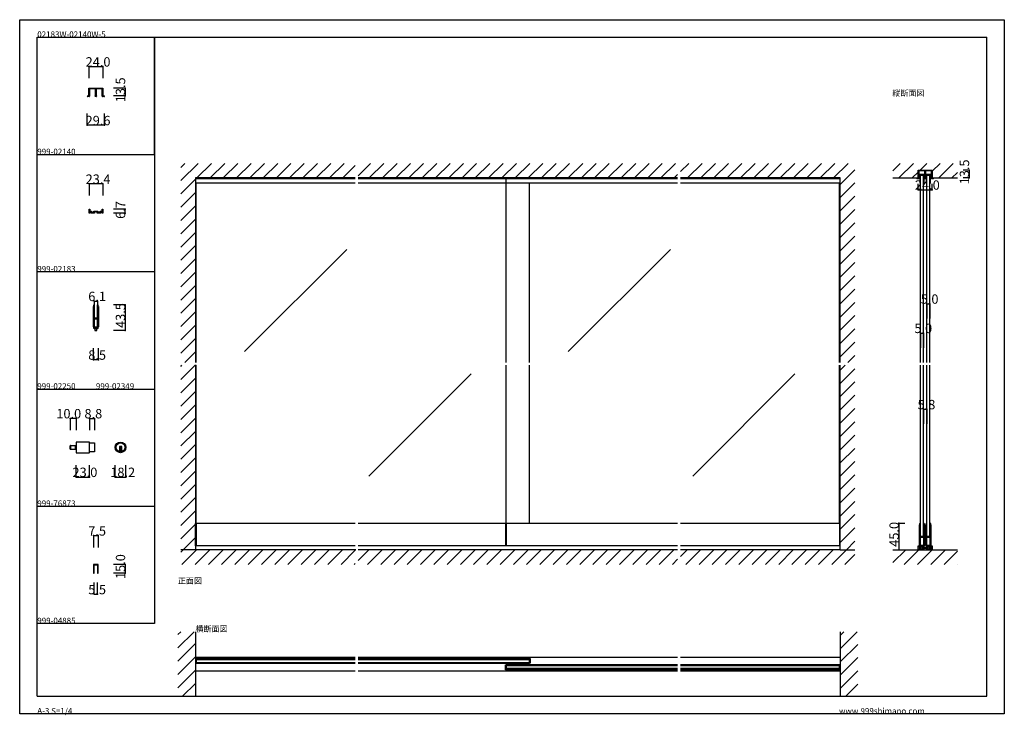
# Model space of a CAD drawing. Extents: x 0 to 1680, y 0 to 1186.
import ezdxf

# ---------------------------------------------------------------- set-up
doc = ezdxf.new("R2010")
doc.units = 0
doc.header["$LTSCALE"] = 4
doc.header["$MEASUREMENT"] = 0
doc.linetypes.add('__21', pattern=[0])
for name, color, linetype in [('_0-0_', 7, 'CONTINUOUS'), ('_0-1_', 7, 'CONTINUOUS'), ('_0-2_', 7, 'CONTINUOUS'), ('_0-3_', 7, 'CONTINUOUS'), ('_0-4_', 7, 'CONTINUOUS')]:
    doc.layers.add(name, color=color, linetype=linetype)

msp = doc.modelspace()

# ---------------------------------------------------------------- linework, layer by layer
at = {"layer": '_0-0_', "color": 7, "linetype": 'Continuous'}
for p, q in [((0, 1186), (1680, 1186)), ((0, 2), (0, 1186)), ((1680, 1186), (1680, 2)), ((30, 1156), (230, 1156)), ((30, 956), (30, 1156)), ((30, 1156), (1650, 1156)), ((30, 32), (30, 1156)), ((230, 1156), (230, 956)), ((230, 1156), (430, 1156)), ((230, 956), (230, 1156)), ((430, 1156), (630, 1156)), ((1650, 32), (1650, 1156)), ((30, 956), (230, 956)), ((30, 756), (30, 956)), ((230, 956), (230, 756)), ((230, 756), (30, 756)), ((230, 756), (230, 556)), ((30, 556), (230, 556)), ((30, 356), (30, 556)), ((230, 556), (230, 356)), ((30, 356), (230, 356)), ((30, 156), (30, 356)), ((30, 156), (30, 356)), ((30, 356), (230, 356)), ((30, 156), (30, 356)), ((230, 356), (230, 156)), ((230, 156), (30, 156)), ((30, 32), (1650, 32)), ((1680, 2), (0, 2))]:
    msp.add_line(p, q, dxfattribs=at)
at = {"layer": '_0-1_', "color": 7, "linetype": 'Continuous'}
for p, q in [((118, 1068.3), (118, 1069.5)), ((118, 1069.5), (119.2, 1069.5)), ((118, 1064.6), (118, 1068.3)), ((118, 1063.1), (118, 1064.6)), ((118, 1062.6), (118, 1063.1)), ((118, 1059.3), (118, 1062.6)), ((118, 1056), (118, 1059.3)), ((119.2, 1069.5), (122.3, 1069.5)), ((122.3, 1068.3), (119.2, 1068.3)), ((119.2, 1068.3), (119.2, 1064.6)), ((119.2, 1064.6), (119.2, 1063.1)), ((119.2, 1063.1), (119.2, 1062.6)), ((119.2, 1062.6), (119.2, 1059.3)), ((119.2, 1059.3), (119.2, 1056)), ((122.3, 1069.5), (124.3, 1069.5)), ((124.3, 1068.3), (122.3, 1068.3)), ((124.3, 1069.5), (124.6, 1069.5)), ((124.6, 1068.3), (124.3, 1068.3)), ((124.6, 1069.5), (126.4, 1069.5)), ((125.5, 1068.3), (124.6, 1068.3)), ((126.4, 1068.3), (125.5, 1068.3)), ((126.4, 1069.5), (127, 1069.5)), ((127, 1068.3), (126.4, 1068.3)), ((127, 1069.5), (131.3, 1069.5)), ((129.4, 1068.3), (127, 1068.3)), ((129.4, 1067.1), (129.4, 1068.3)), ((129.4, 1065.1), (129.4, 1067.1)), ((129.4, 1063.1), (129.4, 1065.1)), ((129.4, 1062.6), (129.4, 1063.1)), ((129.4, 1060.6), (129.4, 1062.6)), ((129.4, 1056), (129.4, 1060.6)), ((131.3, 1068.3), (130.6, 1068.3)), ((130.6, 1068.3), (130.6, 1067.1)), ((130.6, 1067.1), (130.6, 1065.1)), ((130.6, 1065.1), (130.6, 1063.1)), ((130.6, 1063.1), (130.6, 1062.6)), ((130.6, 1062.6), (130.6, 1060.6)), ((130.6, 1060.6), (130.6, 1056)), ((131.3, 1069.5), (131.9, 1069.5)), ((132.5, 1068.3), (131.3, 1068.3)), ((131.9, 1069.5), (132.5, 1069.5)), ((132.5, 1069.5), (136.2, 1069.5)), ((136.2, 1068.3), (132.5, 1068.3)), ((136.2, 1069.5), (136.5, 1069.5)), ((136.5, 1068.3), (136.2, 1068.3)), ((136.5, 1069.5), (138.8, 1069.5)), ((136.8, 1068.3), (136.5, 1068.3)), ((138.8, 1068.3), (136.8, 1068.3)), ((138.8, 1069.5), (140.8, 1069.5)), ((140.8, 1068.3), (138.8, 1068.3)), ((140.8, 1069.5), (142, 1069.5)), ((140.8, 1064.6), (140.8, 1068.3)), ((140.8, 1063.1), (140.8, 1064.6)), ((140.8, 1062.6), (140.8, 1063.1)), ((140.8, 1060.6), (140.8, 1062.6)), ((140.8, 1056), (140.8, 1060.6)), ((142, 1069.5), (142, 1068.3)), ((142, 1068.3), (142, 1064.6)), ((142, 1064.6), (142, 1063.1)), ((142, 1063.1), (142, 1062.6)), ((142, 1062.6), (142, 1060.6)), ((142, 1060.6), (142, 1056)), ((115.2, 1056), (118, 1056)), ((118, 1054.8), (116.4, 1054.8)), ((118.7, 1054.8), (118, 1054.8)), ((119.2, 1056), (119.2, 1055.3)), ((129, 1055.3), (129, 1056)), ((129, 1056), (129.4, 1056)), ((130.5, 1054.8), (129.5, 1054.8)), ((130.6, 1056), (131, 1056)), ((131, 1056), (131, 1055.3)), ((140.8, 1055.3), (140.8, 1056)), ((142, 1054.8), (141.3, 1054.8)), ((142, 1056), (144.8, 1056)), ((143.6, 1054.8), (142, 1054.8)), ((1533, 928.3), (1533, 929.5)), ((1533, 929.5), (1534.2, 929.5)), ((1533, 924.6), (1533, 928.3)), ((1533, 923.1), (1533, 924.6)), ((1534.2, 929.5), (1537.3, 929.5)), ((1537.3, 928.3), (1534.2, 928.3)), ((1534.2, 928.3), (1534.2, 924.6)), ((1534.2, 924.6), (1534.2, 923.1)), ((1537.3, 929.5), (1539.3, 929.5)), ((1539.3, 928.3), (1537.3, 928.3)), ((1539.3, 929.5), (1539.6, 929.5)), ((1539.6, 928.3), (1539.3, 928.3)), ((1539.6, 929.5), (1541.4, 929.5)), ((1540.5, 928.3), (1539.6, 928.3)), ((1541.4, 928.3), (1540.5, 928.3)), ((1541.4, 929.5), (1542, 929.5)), ((1542, 928.3), (1541.4, 928.3)), ((1542, 929.5), (1546.3, 929.5)), ((1544.4, 928.3), (1542, 928.3)), ((1544.4, 927.1), (1544.4, 928.3)), ((1544.4, 925.1), (1544.4, 927.1)), ((1544.4, 923.1), (1544.4, 925.1)), ((1546.3, 928.3), (1545.6, 928.3)), ((1545.6, 928.3), (1545.6, 927.1)), ((1545.6, 927.1), (1545.6, 925.1)), ((1545.6, 925.1), (1545.6, 923.1)), ((1546.3, 929.5), (1546.9, 929.5)), ((1547.5, 928.3), (1546.3, 928.3)), ((1546.9, 929.5), (1547.5, 929.5)), ((1547.5, 929.5), (1551.2, 929.5)), ((1551.2, 928.3), (1547.5, 928.3)), ((1551.2, 929.5), (1551.5, 929.5)), ((1551.5, 928.3), (1551.2, 928.3)), ((1551.5, 929.5), (1553.8, 929.5)), ((1551.8, 928.3), (1551.5, 928.3)), ((1553.8, 928.3), (1551.8, 928.3)), ((1553.8, 929.5), (1555.8, 929.5)), ((1555.8, 928.3), (1553.8, 928.3)), ((1555.8, 929.5), (1557, 929.5)), ((1555.8, 924.6), (1555.8, 928.3)), ((1555.8, 923.1), (1555.8, 924.6)), ((1557, 929.5), (1557, 928.3)), ((1557, 928.3), (1557, 924.6)), ((1557, 924.6), (1557, 923.1)), ((572.5, 914.8), (300, 914.8)), ((1122.5, 914.8), (577.5, 914.8)), ((830, 907), (830, 914.8)), ((1400, 914.8), (1127.5, 914.8)), ((1530.2, 916), (1533, 916)), ((1533, 914.8), (1531.4, 914.8)), ((1533, 922.6), (1533, 923.1)), ((1533, 919.3), (1533, 922.6)), ((1533, 916), (1533, 919.3)), ((1533.7, 914.8), (1533, 914.8)), ((1534.2, 923.1), (1534.2, 922.6)), ((1534.2, 922.6), (1534.2, 919.3)), ((1534.2, 919.3), (1534.2, 916)), ((1534.2, 916), (1534.2, 915.3)), ((1543.3, 922), (1535.8, 922)), ((1535.8, 922), (1535.8, 907)), ((1536.8, 907), (1536.8, 921)), ((1536.8, 921), (1542.3, 921)), ((1542.3, 921), (1542.3, 907)), ((1543.3, 907), (1543.3, 922)), ((1544, 915.3), (1544, 916)), ((1544, 916), (1544.4, 916)), ((1544.4, 922.6), (1544.4, 923.1)), ((1544.4, 920.6), (1544.4, 922.6)), ((1544.4, 916), (1544.4, 920.6)), ((1545.5, 914.8), (1544.5, 914.8)), ((1545.6, 923.1), (1545.6, 922.6)), ((1545.6, 922.6), (1545.6, 920.6)), ((1545.6, 920.6), (1545.6, 916)), ((1545.6, 916), (1546, 916)), ((1546, 916), (1546, 915.3)), ((1554.2, 922), (1546.7, 922)), ((1546.7, 922), (1546.7, 907)), ((1547.7, 907), (1547.7, 921)), ((1547.7, 921), (1553.2, 921)), ((1553.2, 921), (1553.2, 907)), ((1554.2, 907), (1554.2, 922)), ((1555.8, 922.6), (1555.8, 923.1)), ((1555.8, 920.6), (1555.8, 922.6)), ((1555.8, 916), (1555.8, 920.6)), ((1555.8, 915.3), (1555.8, 916)), ((1557, 914.8), (1556.3, 914.8)), ((1557, 923.1), (1557, 922.6)), ((1557, 922.6), (1557, 920.6)), ((1557, 920.6), (1557, 916)), ((1557, 916), (1559.8, 916)), ((1558.6, 914.8), (1557, 914.8)), ((572.5, 907), (300, 907)), ((1122.5, 907), (577.5, 907)), ((1400, 907), (1127.5, 907)), ((1535.8, 907), (1536.8, 907)), ((1542.3, 907), (1543.3, 907)), ((1546.7, 907), (1547.7, 907)), ((1553.2, 907), (1554.2, 907)), ((118.3, 862.5), (118.3, 862.7)), ((118.3, 862.7), (118.5, 862.7)), ((118.3, 859.5), (118.3, 862.5)), ((118.3, 859.4), (118.3, 859.5)), ((118.3, 858.3), (118.3, 859.4)), ((118.3, 856.2), (118.3, 858.3)), ((118.5, 862.7), (118.9, 862.7)), ((118.9, 862.7), (119.3, 862.7)), ((119.3, 862.7), (119.5, 862.7)), ((119.5, 862.7), (119.5, 862.5)), ((119.5, 862.5), (119.5, 859.5)), ((119.5, 859.5), (121.3, 859.5)), ((121.3, 858.3), (119.5, 858.3)), ((119.5, 858.3), (119.5, 856.2)), ((121.3, 859.5), (121.8, 859.5)), ((121.3, 857.2), (121.3, 858.3)), ((121.3, 856.2), (121.3, 857.2)), ((121.8, 859.5), (122.3, 859.5)), ((122.3, 859.5), (122.5, 859.5)), ((122.5, 859.5), (122.5, 859.3)), ((122.5, 859.3), (122.5, 858.3)), ((122.5, 858.3), (122.5, 857.5)), ((122.5, 857.5), (126.5, 857.5)), ((126.5, 859.3), (126.5, 859.5)), ((126.5, 859.5), (126.7, 859.5)), ((126.5, 858.3), (126.5, 859.3)), ((126.5, 857.5), (126.5, 858.3)), ((126.7, 859.5), (127.7, 859.5)), ((127.7, 859.5), (129.7, 859.5)), ((132.3, 858.3), (127.7, 858.3)), ((127.7, 858.3), (127.7, 857.2)), ((127.7, 857.2), (127.7, 856.2)), ((129.7, 859.5), (130, 859.2)), ((130, 859.2), (130.3, 859.5)), ((130.3, 859.5), (132.3, 859.5)), ((132.3, 859.5), (132.8, 859.5)), ((132.3, 857.3), (132.3, 858.3)), ((132.3, 856.2), (132.3, 857.3)), ((132.8, 859.5), (133.3, 859.5)), ((133.3, 859.5), (133.5, 859.5)), ((133.5, 859.5), (133.5, 859.3)), ((133.5, 859.3), (133.5, 857.5)), ((133.5, 857.5), (137.5, 857.5)), ((137.5, 859.3), (137.5, 859.5)), ((137.5, 859.5), (137.7, 859.5)), ((137.5, 858.8), (137.5, 859.3)), ((137.5, 857.5), (137.5, 858.8)), ((137.7, 859.5), (138.2, 859.5)), ((138.2, 859.5), (138.7, 859.5)), ((138.7, 859.5), (140.5, 859.5)), ((140.5, 858.3), (138.7, 858.3)), ((138.7, 858.3), (138.7, 857.3)), ((138.7, 857.3), (138.7, 856.2)), ((140.5, 862.5), (140.5, 862.7)), ((140.5, 862.7), (140.7, 862.7)), ((140.5, 859.5), (140.5, 862.5)), ((140.5, 856.2), (140.5, 858.3)), ((140.7, 862.7), (141.1, 862.7)), ((141.1, 862.7), (141.5, 862.7)), ((141.5, 862.7), (141.7, 862.7)), ((141.7, 862.7), (141.7, 862.5)), ((141.7, 862.5), (141.7, 859.5)), ((141.7, 859.5), (141.7, 859.4)), ((141.7, 859.4), (141.7, 858.3)), ((141.7, 858.3), (141.7, 856.2)), ((118.3, 856), (118.3, 856.2)), ((118.5, 856), (118.3, 856)), ((118.9, 856), (118.5, 856)), ((119.3, 856), (118.9, 856)), ((119.5, 856), (119.3, 856)), ((119.5, 856.2), (119.5, 856)), ((121.3, 856), (121.3, 856.2)), ((121.5, 856), (121.3, 856)), ((122.5, 856), (121.5, 856)), ((126.5, 856), (122.5, 856)), ((127.5, 856), (126.5, 856)), ((127.7, 856), (127.5, 856)), ((127.7, 856.2), (127.7, 856)), ((132.3, 856), (132.3, 856.2)), ((132.5, 856), (132.3, 856)), ((133.5, 856), (132.5, 856)), ((137.5, 856), (133.5, 856)), ((138.5, 856), (137.5, 856)), ((138.7, 856), (138.5, 856)), ((138.7, 856.2), (138.7, 856)), ((140.5, 856), (140.5, 856.2)), ((140.7, 856), (140.5, 856)), ((141.1, 856), (140.7, 856)), ((141.5, 856), (141.1, 856)), ((141.7, 856), (141.5, 856)), ((141.7, 856.2), (141.7, 856)), ((125.8, 696.5), (125.8, 697.1)), ((125.8, 694.5), (125.8, 696.5)), ((125.8, 683.5), (125.8, 694.5)), ((126.7, 699.5), (126.7, 699.5)), ((126.7, 699.5), (127, 699.5)), ((127, 699.5), (127, 699.4)), ((127, 699.4), (127, 698.4)), ((127, 698.4), (127, 696.5)), ((127, 696.5), (127, 683.5)), ((133, 699.4), (133, 699.5)), ((133, 699.5), (133.3, 699.5)), ((133, 698.4), (133, 699.4)), ((133, 696.5), (133, 698.4)), ((133, 683.5), (133, 696.5)), ((133.3, 699.5), (133.3, 699.5)), ((134.2, 697.1), (134.2, 696.5)), ((134.2, 696.5), (134.2, 694.5)), ((134.2, 694.5), (134.2, 683.5)), ((125.8, 681.5), (125.8, 683.5)), ((125.8, 679.5), (125.8, 681.5)), ((125.8, 677.5), (125.8, 679.5)), ((125.8, 675.5), (125.8, 677.5)), ((125.8, 664.5), (125.8, 675.5)), ((127, 683.5), (127, 681.5)), ((127, 681.5), (127, 679.5)), ((127, 679.5), (127, 659.5)), ((127, 679.5), (127, 677.5)), ((127, 677.5), (127, 677.1)), ((127, 677.1), (128, 677.5)), ((127.9, 675.5), (127, 675.9)), ((127, 675.9), (127, 675.5)), ((127, 675.5), (127, 662.5)), ((130, 675.5), (127.9, 675.5)), ((128, 677.5), (130, 677.5)), ((130, 677.5), (132, 677.5)), ((132.1, 675.5), (130, 675.5)), ((132, 677.5), (133, 677.1)), ((133, 675.9), (132.1, 675.5)), ((133, 681.5), (133, 683.5)), ((133, 679.5), (133, 681.5)), ((133, 679.5), (133, 659.5)), ((133, 677.5), (133, 679.5)), ((133, 677.1), (133, 677.5)), ((133, 675.5), (133, 675.9)), ((133, 662.5), (133, 675.5)), ((134.2, 683.5), (134.2, 681.5)), ((134.2, 681.5), (134.2, 679.5)), ((134.2, 679.5), (134.2, 677.5)), ((134.2, 677.5), (134.2, 675.5)), ((134.2, 675.5), (134.2, 664.5)), ((125.8, 662.5), (125.8, 664.5)), ((125.8, 661.9), (125.8, 662.5)), ((127, 659.5), (126.7, 659.5)), ((126.7, 659.5), (126.7, 659.5)), ((127, 662.5), (127, 660.6)), ((133, 661.5), (127, 661.5)), ((127, 661.5), (127, 659.5)), ((128, 661.5), (127, 661.5)), ((127, 660.6), (127, 659.6)), ((127, 659.6), (127, 659.5)), ((127, 659.5), (133, 659.5)), ((130, 659.5), (128.2, 659.5)), ((128.2, 659.5), (128.2, 656)), ((128.2, 656), (131.8, 656)), ((131.8, 659.5), (130, 659.5)), ((131.8, 656), (131.8, 659.5)), ((133, 661.5), (132, 661.5)), ((133, 660.6), (133, 662.5)), ((133, 659.5), (133, 661.5)), ((133, 659.6), (133, 660.6)), ((133, 659.5), (133, 659.6)), ((133.3, 659.5), (133, 659.5)), ((133.3, 659.5), (133.3, 659.5)), ((134.2, 664.5), (134.2, 662.5)), ((134.2, 662.5), (134.2, 661.9)), ((86.1, 453.8), (86.1, 459.2)), ((86.9, 453), (86.9, 460)), ((86.9, 460), (96.1, 460)), ((86.9, 460), (86.9, 453)), ((118.3, 465.6), (96.1, 465.6)), ((96.1, 465.6), (96.1, 447.4)), ((96.1, 460), (96.1, 453)), ((119.1, 448.2), (119.1, 464.8)), ((119.1, 464.1), (127.9, 464.1)), ((127.9, 464.1), (127.9, 448.9)), ((174.1, 457.9), (170.1, 457.9)), ((170.1, 457.9), (170.1, 456.9)), ((170.1, 456.9), (170.1, 449.2)), ((171.1, 457.9), (171.1, 450.9)), ((173.1, 457.9), (173.1, 450.9)), ((174.1, 456.9), (174.1, 457.9)), ((174.1, 449.2), (174.1, 456.9)), ((96.1, 453), (86.9, 453)), ((96.1, 447.4), (118.3, 447.4)), ((127.9, 448.9), (119.1, 448.9)), ((174.1, 450.9), (170.1, 450.9)), ((300, 288.7), (300, 326.9)), ((572.5, 326.9), (300, 326.9)), ((301.2, 326.9), (301.2, 288.7)), ((1122.5, 326.9), (577.5, 326.9)), ((828.8, 326.9), (828.8, 288.7)), ((830, 326.9), (830, 288.7)), ((830, 288.7), (830, 326.9)), ((1400, 326.9), (1127.5, 326.9)), ((1398.8, 326.9), (1398.8, 288.7)), ((1400, 288.7), (1400, 326.9)), ((1535.2, 324), (1535.2, 324.6)), ((1535.2, 322), (1535.2, 324)), ((1535.2, 311), (1535.2, 322)), ((1536.2, 327), (1536.2, 327)), ((1536.2, 327), (1536.5, 327)), ((1536.5, 327), (1536.5, 326.9)), ((1536.5, 326.9), (1536.5, 325.9)), ((1536.5, 325.9), (1536.5, 324)), ((1536.5, 324), (1536.5, 311)), ((1542.5, 326.9), (1542.5, 327)), ((1542.5, 327), (1542.8, 327)), ((1542.5, 325.9), (1542.5, 326.9)), ((1542.5, 324), (1542.5, 325.9)), ((1542.5, 311), (1542.5, 324)), ((1542.8, 327), (1542.8, 327)), ((1543.8, 324.6), (1543.8, 324)), ((1543.8, 324), (1543.8, 322)), ((1543.8, 322), (1543.8, 311)), ((1546.2, 324), (1546.2, 324.6)), ((1546.2, 322), (1546.2, 324)), ((1546.2, 311), (1546.2, 322)), ((1547.2, 327), (1547.2, 327)), ((1547.2, 327), (1547.5, 327)), ((1547.5, 327), (1547.5, 326.9)), ((1547.5, 326.9), (1547.5, 325.9)), ((1547.5, 325.9), (1547.5, 324)), ((1547.5, 324), (1547.5, 311)), ((1553.5, 326.9), (1553.5, 327)), ((1553.5, 327), (1553.8, 327)), ((1553.5, 325.9), (1553.5, 326.9)), ((1553.5, 324), (1553.5, 325.9)), ((1553.5, 311), (1553.5, 324)), ((1553.8, 327), (1553.8, 327)), ((1554.8, 324.6), (1554.8, 324)), ((1554.8, 324), (1554.8, 322)), ((1554.8, 322), (1554.8, 311)), ((1535.2, 309), (1535.2, 311)), ((1535.2, 307), (1535.2, 309)), ((1535.2, 305), (1535.2, 307)), ((1535.2, 303), (1535.2, 305)), ((1535.2, 292), (1535.2, 303)), ((1536.5, 311), (1536.5, 309)), ((1536.5, 309), (1536.5, 307)), ((1536.5, 307), (1536.5, 287)), ((1536.5, 307), (1536.5, 305)), ((1536.5, 305), (1536.5, 304.6)), ((1536.5, 304.6), (1537.5, 305)), ((1537.4, 303), (1536.5, 303.4)), ((1536.5, 303.4), (1536.5, 303)), ((1536.5, 303), (1536.5, 289.9)), ((1539.5, 303), (1537.4, 303)), ((1537.5, 305), (1539.5, 305)), ((1539.5, 305), (1541.5, 305)), ((1541.6, 303), (1539.5, 303)), ((1541.5, 305), (1542.5, 304.6)), ((1542.5, 303.4), (1541.6, 303)), ((1542.5, 309), (1542.5, 311)), ((1542.5, 307), (1542.5, 309)), ((1542.5, 307), (1542.5, 287)), ((1542.5, 305), (1542.5, 307)), ((1542.5, 304.6), (1542.5, 305)), ((1542.5, 303), (1542.5, 303.4)), ((1542.5, 289.9), (1542.5, 303)), ((1543.8, 311), (1543.8, 309)), ((1543.8, 309), (1543.8, 307)), ((1543.8, 307), (1543.8, 305)), ((1543.8, 305), (1543.8, 303)), ((1543.8, 303), (1543.8, 292)), ((1546.2, 309), (1546.2, 311)), ((1546.2, 307), (1546.2, 309)), ((1546.2, 305), (1546.2, 307)), ((1546.2, 303), (1546.2, 305)), ((1546.2, 292), (1546.2, 303)), ((1547.5, 311), (1547.5, 309)), ((1547.5, 309), (1547.5, 307)), ((1547.5, 307), (1547.5, 287)), ((1547.5, 307), (1547.5, 305)), ((1547.5, 305), (1547.5, 304.6)), ((1547.5, 304.6), (1548.5, 305)), ((1548.4, 303), (1547.5, 303.4)), ((1547.5, 303.4), (1547.5, 303)), ((1547.5, 303), (1547.5, 289.9)), ((1550.5, 303), (1548.4, 303)), ((1548.5, 305), (1550.5, 305)), ((1550.5, 305), (1552.5, 305)), ((1552.6, 303), (1550.5, 303)), ((1552.5, 305), (1553.5, 304.6)), ((1553.5, 303.4), (1552.6, 303)), ((1553.5, 309), (1553.5, 311)), ((1553.5, 307), (1553.5, 309)), ((1553.5, 307), (1553.5, 287)), ((1553.5, 305), (1553.5, 307)), ((1553.5, 304.6), (1553.5, 305)), ((1553.5, 303), (1553.5, 303.4)), ((1553.5, 289.9), (1553.5, 303)), ((1554.8, 311), (1554.8, 309)), ((1554.8, 309), (1554.8, 307)), ((1554.8, 307), (1554.8, 305)), ((1554.8, 305), (1554.8, 303)), ((1554.8, 303), (1554.8, 292)), ((572.5, 288.7), (300, 288.7)), ((1122.5, 288.7), (577.5, 288.7)), ((1400, 288.7), (1127.5, 288.7)), ((1533.3, 288.5), (1533.3, 288.7)), ((1533.3, 288.7), (1533.5, 288.7)), ((1533.3, 285.5), (1533.3, 288.5)), ((1533.5, 288.7), (1533.9, 288.7)), ((1533.9, 288.7), (1534.3, 288.7)), ((1534.3, 288.7), (1534.5, 288.7)), ((1534.5, 288.7), (1534.5, 288.5)), ((1534.5, 288.5), (1534.5, 285.5)), ((1535.2, 289.9), (1535.2, 292)), ((1535.2, 289.4), (1535.2, 289.9)), ((1536.5, 287), (1536.2, 287)), ((1536.2, 287), (1536.2, 287)), ((1536.5, 289.9), (1536.5, 288.1)), ((1542.5, 289), (1536.5, 289)), ((1536.5, 289), (1536.5, 287)), ((1537.5, 289), (1536.5, 289)), ((1536.5, 288.1), (1536.5, 287.1)), ((1536.5, 287.1), (1536.5, 287)), ((1536.5, 287), (1542.5, 287)), ((1539.5, 287), (1537.8, 287)), ((1537.8, 287), (1537.8, 283.5)), ((1541.2, 287), (1539.5, 287)), ((1541.2, 283.5), (1541.2, 287)), ((1542.5, 289), (1541.5, 289)), ((1542.5, 288.1), (1542.5, 289.9)), ((1542.5, 287), (1542.5, 289)), ((1542.5, 287.1), (1542.5, 288.1)), ((1542.5, 287), (1542.5, 287.1)), ((1542.8, 287), (1542.5, 287)), ((1542.8, 287), (1542.8, 287)), ((1543.8, 292), (1543.8, 289.9)), ((1543.8, 289.9), (1543.8, 289.4)), ((1546.2, 289.9), (1546.2, 292)), ((1546.2, 289.4), (1546.2, 289.9)), ((1547.5, 287), (1547.2, 287)), ((1547.2, 287), (1547.2, 287)), ((1547.5, 289.9), (1547.5, 288.1)), ((1553.5, 289), (1547.5, 289)), ((1547.5, 289), (1547.5, 287)), ((1548.5, 289), (1547.5, 289)), ((1547.5, 288.1), (1547.5, 287.1)), ((1547.5, 287.1), (1547.5, 287)), ((1547.5, 287), (1553.5, 287)), ((1550.5, 287), (1548.8, 287)), ((1548.8, 287), (1548.8, 283.5)), ((1552.2, 287), (1550.5, 287)), ((1552.2, 283.5), (1552.2, 287)), ((1553.5, 289), (1552.5, 289)), ((1553.5, 288.1), (1553.5, 289.9)), ((1553.5, 287), (1553.5, 289)), ((1553.5, 287.1), (1553.5, 288.1)), ((1553.5, 287), (1553.5, 287.1)), ((1553.8, 287), (1553.5, 287)), ((1553.8, 287), (1553.8, 287)), ((1554.8, 292), (1554.8, 289.9)), ((1554.8, 289.9), (1554.8, 289.4)), ((1555.5, 288.5), (1555.5, 288.7)), ((1555.5, 288.7), (1555.7, 288.7)), ((1555.5, 285.5), (1555.5, 288.5)), ((1555.7, 288.7), (1556.1, 288.7)), ((1556.1, 288.7), (1556.5, 288.7)), ((1556.5, 288.7), (1556.7, 288.7)), ((1556.7, 288.7), (1556.7, 288.5)), ((1556.7, 288.5), (1556.7, 285.5)), ((1533.3, 285.3), (1533.3, 285.5)), ((1533.3, 284.3), (1533.3, 285.3)), ((1533.3, 282.2), (1533.3, 284.3)), ((1533.3, 282), (1533.3, 282.2)), ((1533.5, 282), (1533.3, 282)), ((1533.9, 282), (1533.5, 282)), ((1534.3, 282), (1533.9, 282)), ((1534.5, 282), (1534.3, 282)), ((1534.5, 285.5), (1536.3, 285.5)), ((1536.3, 284.3), (1534.5, 284.3)), ((1534.5, 284.3), (1534.5, 282.2)), ((1534.5, 282.2), (1534.5, 282)), ((1536.3, 285.5), (1536.8, 285.5)), ((1536.3, 283.2), (1536.3, 284.3)), ((1536.3, 282.2), (1536.3, 283.2)), ((1536.3, 282), (1536.3, 282.2)), ((1536.5, 282), (1536.3, 282)), ((1537.5, 282), (1536.5, 282)), ((1536.8, 285.5), (1537.3, 285.5)), ((1537.3, 285.5), (1537.5, 285.5)), ((1537.5, 285.5), (1537.5, 285.3)), ((1537.5, 285.3), (1537.5, 284.3)), ((1537.5, 284.3), (1537.5, 283.5)), ((1537.5, 283.5), (1541.5, 283.5)), ((1541.5, 282), (1537.5, 282)), ((1537.8, 283.5), (1541.2, 283.5)), ((1541.5, 285.3), (1541.5, 285.5)), ((1541.5, 285.5), (1541.7, 285.5)), ((1541.5, 284.3), (1541.5, 285.3)), ((1541.5, 283.5), (1541.5, 284.3)), ((1542.5, 282), (1541.5, 282)), ((1541.7, 285.5), (1542.7, 285.5)), ((1542.7, 282), (1542.5, 282)), ((1542.7, 285.5), (1544.7, 285.5)), ((1547.3, 284.3), (1542.7, 284.3)), ((1542.7, 284.3), (1542.7, 283.2)), ((1542.7, 283.2), (1542.7, 282.2)), ((1542.7, 282.2), (1542.7, 282)), ((1544.7, 285.5), (1545, 285.2)), ((1545, 285.2), (1545.3, 285.5)), ((1545.3, 285.5), (1547.3, 285.5)), ((1547.3, 285.5), (1547.8, 285.5)), ((1547.3, 283.3), (1547.3, 284.3)), ((1547.3, 282.2), (1547.3, 283.3)), ((1547.3, 282), (1547.3, 282.2)), ((1547.5, 282), (1547.3, 282)), ((1548.5, 282), (1547.5, 282)), ((1547.8, 285.5), (1548.3, 285.5)), ((1548.3, 285.5), (1548.5, 285.5)), ((1548.5, 285.5), (1548.5, 285.3)), ((1548.5, 285.3), (1548.5, 283.5)), ((1548.5, 283.5), (1552.5, 283.5)), ((1552.5, 282), (1548.5, 282)), ((1548.8, 283.5), (1552.2, 283.5)), ((1552.5, 285.3), (1552.5, 285.5)), ((1552.5, 285.5), (1552.7, 285.5)), ((1552.5, 284.8), (1552.5, 285.3)), ((1552.5, 283.5), (1552.5, 284.8)), ((1553.5, 282), (1552.5, 282)), ((1552.7, 285.5), (1553.2, 285.5)), ((1553.2, 285.5), (1553.7, 285.5)), ((1553.7, 282), (1553.5, 282)), ((1553.7, 285.5), (1555.5, 285.5)), ((1555.5, 284.3), (1553.7, 284.3)), ((1553.7, 284.3), (1553.7, 283.3)), ((1553.7, 283.3), (1553.7, 282.2)), ((1553.7, 282.2), (1553.7, 282)), ((1555.5, 282.2), (1555.5, 284.3)), ((1555.5, 282), (1555.5, 282.2)), ((1555.7, 282), (1555.5, 282)), ((1556.1, 282), (1555.7, 282)), ((1556.5, 282), (1556.1, 282)), ((1556.7, 282), (1556.5, 282)), ((1556.7, 285.5), (1556.7, 285.3)), ((1556.7, 285.3), (1556.7, 284.3)), ((1556.7, 284.3), (1556.7, 282.2)), ((1556.7, 282.2), (1556.7, 282)), ((133.8, 257), (126.2, 257)), ((126.2, 257), (126.2, 242)), ((127.2, 242), (127.2, 256)), ((127.2, 256), (132.8, 256)), ((132.8, 256), (132.8, 242)), ((133.8, 242), (133.8, 257)), ((126.2, 242), (127.2, 242)), ((132.8, 242), (133.8, 242)), ((300, 98.7), (572.5, 98.7)), ((301.2, 96.7), (300, 96.7)), ((300, 96.7), (300, 88.2)), ((300, 88.2), (301.2, 88.2)), ((301.2, 96.7), (301.2, 88.2)), ((301.2, 88.2), (301.2, 96.7)), ((572.5, 96.7), (301.2, 96.7)), ((572.5, 95.5), (301.2, 95.5)), ((301.2, 89.4), (572.5, 89.4)), ((301.2, 88.2), (572.5, 88.2)), ((577.5, 98.7), (1122.5, 98.7)), ((870, 96.7), (577.5, 96.7)), ((870, 95.5), (577.5, 95.5)), ((577.5, 89.4), (870, 89.4)), ((577.5, 88.2), (870, 88.2)), ((828.8, 77.3), (828.8, 85.8)), ((828.8, 85.8), (830, 85.8)), ((830, 85.8), (830, 77.3)), ((830, 85.8), (830, 77.3)), ((1122.5, 85.8), (830, 85.8)), ((1122.5, 84.6), (830, 84.6)), ((870, 88.2), (870, 96.7)), ((870, 96.7), (871.2, 96.7)), ((870, 88.2), (870, 96.7)), ((871.2, 88.2), (870, 88.2)), ((871.2, 96.7), (871.2, 88.2)), ((1127.5, 98.7), (1400, 98.7)), ((1398.8, 85.8), (1127.5, 85.8)), ((1398.8, 84.6), (1127.5, 84.6)), ((1398.8, 77.3), (1398.8, 85.8)), ((1400, 85.8), (1398.8, 85.8)), ((1398.8, 85.8), (1398.8, 77.3)), ((1400, 77.3), (1400, 85.8)), ((300, 75.3), (572.5, 75.3)), ((577.5, 75.3), (1122.5, 75.3)), ((830, 77.3), (828.8, 77.3)), ((830, 78.5), (1122.5, 78.5)), ((830, 77.3), (1122.5, 77.3)), ((1127.5, 78.5), (1398.8, 78.5)), ((1127.5, 77.3), (1398.8, 77.3)), ((1127.5, 75.3), (1400, 75.3)), ((1398.8, 77.3), (1400, 77.3))]:
    msp.add_line(p, q, dxfattribs=at)
at = {"layer": '_0-1_', "color": 7, "linetype": '__21'}
msp.add_line((94.9, 460), (94.9, 453), dxfattribs=at)
at = {"layer": '_0-1_', "color": 7, "linetype": 'Continuous'}
for radius in [9.1, 7.6]:
    msp.add_circle((172.1, 456.5), radius, dxfattribs=at)
for centre, radius, start, end in [((116.4, 1056), 1.2, 180, 270), ((118.7, 1055.3), 0.5, 270, 0), ((129.5, 1055.3), 0.5, 180, 270), ((130.5, 1055.3), 0.5, 270, 0), ((141.3, 1055.3), 0.5, 180, 270), ((143.6, 1056), 1.2, 270, 0), ((1531.4, 916), 1.2, 180, 270), ((1533.7, 915.3), 0.5, 270, 0), ((1544.5, 915.3), 0.5, 180, 270), ((1545.5, 915.3), 0.5, 270, 0), ((1556.3, 915.3), 0.5, 180, 270), ((1558.6, 916), 1.2, 270, 0), ((134.7, 696.6), 8.98, 164.3978, 176.7423), ((126.7, 698.9), 0.6, 89.9998, 173.57), ((133.3, 698.9), 0.6, 6.4295, 90.0007), ((125.3, 696.6), 8.98, 3.2578, 15.602), ((134.7, 662.4), 8.98, 183.2578, 195.602), ((126.7, 660.1), 0.6, 186.4295, 270.0007), ((133.3, 660.1), 0.6, 269.9998, 353.57), ((125.3, 662.4), 8.98, 344.3978, 356.7423), ((86.9, 459.2), 0.8, 90, 180), ((86.9, 453.8), 0.8, 180, 270), ((118.3, 464.8), 0.8, 360, 90), ((118.3, 448.2), 0.8, 270, 0), ((172.1, 456.5), 7.6, 254.7356, 270), ((172.1, 456.5), 7.6, 269.9993, 285.265), ((1544.2, 324.1), 8.98, 164.3978, 176.7423), ((1536.2, 326.4), 0.6, 89.9998, 173.57), ((1542.8, 326.4), 0.6, 6.4295, 90.0007), ((1534.8, 324.1), 8.98, 3.2578, 15.602), ((1555.2, 324.1), 8.98, 164.3978, 176.7423), ((1547.2, 326.4), 0.6, 89.9998, 173.57), ((1553.8, 326.4), 0.6, 6.4295, 90.0007), ((1545.8, 324.1), 8.98, 3.2578, 15.602), ((1544.2, 289.9), 8.98, 183.2578, 195.602), ((1536.2, 287.6), 0.6, 186.4295, 270.0007), ((1542.8, 287.6), 0.6, 269.9998, 353.57), ((1534.8, 289.9), 8.98, 344.3978, 356.7423), ((1555.2, 289.9), 8.98, 183.2578, 195.602), ((1547.2, 287.6), 0.6, 186.4295, 270.0007), ((1553.8, 287.6), 0.6, 269.9998, 353.57), ((1545.8, 289.9), 8.98, 344.3978, 356.7423)]:
    msp.add_arc(centre, radius, start, end, dxfattribs=at)
at = {"layer": '_0-2_', "color": 132, "linetype": 'Continuous'}
for p, q in [((1537.1, 601.5), (1537.1, 921)), ((1542.1, 601.5), (1542.1, 921)), ((1547.9, 601.5), (1547.9, 921)), ((1552.9, 601.5), (1552.9, 921)), ((301.2, 601.5), (301.2, 907)), ((830, 601.5), (830, 907)), ((870, 601.5), (870, 907)), ((1398.8, 601.5), (1398.8, 907)), ((558, 794.1), (383.6, 619.8)), ((1110.5, 794.1), (936.1, 619.8)), ((301.2, 326.9), (301.2, 596.5)), ((830, 326.9), (830, 596.5)), ((870, 326.9), (870, 596.5)), ((1398.8, 326.9), (1398.8, 596.5)), ((1537.1, 305), (1537.1, 596.5)), ((1542.1, 305), (1542.1, 596.5)), ((1547.9, 305), (1547.9, 596.5)), ((1552.9, 305), (1552.9, 596.5)), ((770.1, 582), (595.8, 407.6)), ((1322.6, 582), (1148.3, 407.6)), ((301.2, 94.9), (572.5, 94.9)), ((301.2, 89.9), (572.5, 89.9)), ((577.5, 94.9), (870, 94.9)), ((577.5, 89.9), (870, 89.9)), ((1122.5, 84.1), (830, 84.1)), ((1398.8, 84.1), (1127.5, 84.1)), ((1122.5, 79.1), (830, 79.1)), ((1398.8, 79.1), (1127.5, 79.1))]:
    msp.add_line(p, q, dxfattribs=at)
at = {"layer": '_0-3_', "color": 54, "linetype": 'Continuous'}
for p, q in [((275, 911.5), (304.5, 941)), ((275, 934.1), (281.9, 941)), ((302.2, 916), (327.2, 941)), ((324.8, 916), (349.8, 941)), ((347.4, 916), (372.4, 941)), ((370, 916), (395, 941)), ((392.7, 916), (417.7, 941)), ((415.3, 916), (440.3, 941)), ((437.9, 916), (462.9, 941)), ((460.6, 916), (485.6, 941)), ((483.2, 916), (508.2, 941)), ((505.8, 916), (530.8, 941)), ((528.4, 916), (553.4, 941)), ((577.5, 919.8), (598.7, 941)), ((596.3, 916), (621.3, 941)), ((618.9, 916), (643.9, 941)), ((641.6, 916), (666.6, 941)), ((664.2, 916), (689.2, 941)), ((686.8, 916), (711.8, 941)), ((709.5, 916), (734.5, 941)), ((732.1, 916), (757.1, 941)), ((754.7, 916), (779.7, 941)), ((777.3, 916), (802.3, 941)), ((800, 916), (825, 941)), ((822.6, 916), (847.6, 941)), ((845.2, 916), (870.2, 941)), ((867.8, 916), (892.8, 941)), ((890.5, 916), (915.5, 941)), ((913.1, 916), (938.1, 941)), ((935.7, 916), (960.7, 941)), ((958.4, 916), (983.4, 941)), ((981, 916), (1006, 941)), ((1003.6, 916), (1028.6, 941)), ((1026.2, 916), (1051.2, 941)), ((1048.9, 916), (1073.9, 941)), ((1071.5, 916), (1096.5, 941)), ((1094.1, 916), (1119.1, 941)), ((1127.5, 926.8), (1141.7, 941)), ((1139.4, 916), (1164.4, 941)), ((1162, 916), (1187, 941)), ((1184.6, 916), (1209.6, 941)), ((1207.3, 916), (1232.3, 941)), ((1229.9, 916), (1254.9, 941)), ((1252.5, 916), (1277.5, 941)), ((1275.1, 916), (1300.1, 941)), ((1297.8, 916), (1322.8, 941)), ((1320.4, 916), (1345.4, 941)), ((1343, 916), (1368, 941)), ((1365.6, 916), (1390.6, 941)), ((1388.3, 916), (1413.3, 941)), ((1490, 928.5), (1502.5, 941)), ((1500.1, 916), (1525.1, 941)), ((1536.3, 929.5), (1547.8, 941)), ((1557, 927.6), (1570.4, 941)), ((1568, 916), (1593, 941)), ((551.1, 916), (572.5, 937.4)), ((1400, 905.1), (1425, 930.1)), ((1522.8, 916), (1533, 926.2)), ((1533, 916), (1533, 929.5)), ((1533, 929.5), (1557, 929.5)), ((1557, 929.5), (1557, 916)), ((1590.6, 916), (1600, 925.4)), ((275, 888.8), (300, 913.8)), ((572.5, 916), (300, 916)), ((300, 916), (300, 601.5)), ((1122.5, 916), (577.5, 916)), ((1116.7, 916), (1122.5, 921.8)), ((1400, 916), (1127.5, 916)), ((1400, 601.5), (1400, 916)), ((1400, 882.5), (1425, 907.5)), ((1490, 916), (1533, 916)), ((1557, 916), (1600, 916)), ((275, 866.2), (300, 891.2)), ((1400, 859.8), (1425, 884.8)), ((275, 843.6), (300, 868.6)), ((1400, 837.2), (1425, 862.2)), ((275, 821), (300, 846)), ((275, 798.3), (300, 823.3)), ((1400, 814.6), (1425, 839.6)), ((1400, 792), (1425, 817)), ((275, 775.7), (300, 800.7)), ((1400, 769.3), (1425, 794.3)), ((275, 753.1), (300, 778.1)), ((1400, 746.7), (1425, 771.7)), ((275, 730.4), (300, 755.4)), ((1400, 724.1), (1425, 749.1)), ((275, 707.8), (300, 732.8)), ((1400, 701.5), (1425, 726.5)), ((275, 685.2), (300, 710.2)), ((1400, 678.8), (1425, 703.8)), ((275, 662.6), (300, 687.6)), ((1400, 656.2), (1425, 681.2)), ((275, 639.9), (300, 664.9)), ((1400, 633.6), (1425, 658.6)), ((275, 617.3), (300, 642.3)), ((1400, 610.9), (1425, 635.9)), ((281.8, 601.5), (300, 619.7)), ((1413.2, 601.5), (1425, 613.3)), ((275, 594.7), (276.8, 596.5)), ((275, 572.1), (299.4, 596.5)), ((300, 597.1), (300, 282)), ((1400, 282), (1400, 596.5)), ((1400, 588.3), (1408.2, 596.5)), ((1400, 565.7), (1425, 590.7)), ((275, 549.4), (300, 574.4)), ((1400, 543.1), (1425, 568.1)), ((275, 526.8), (300, 551.8)), ((1400, 520.4), (1425, 545.4)), ((275, 504.2), (300, 529.2)), ((1400, 497.8), (1425, 522.8)), ((275, 481.5), (300, 506.5)), ((1400, 475.2), (1425, 500.2)), ((275, 458.9), (300, 483.9)), ((1400, 452.6), (1425, 477.6)), ((275, 436.3), (300, 461.3)), ((1400, 429.9), (1425, 454.9)), ((275, 413.7), (300, 438.7)), ((1400, 407.3), (1425, 432.3)), ((275, 391), (300, 416)), ((1400, 384.7), (1425, 409.7)), ((275, 368.4), (300, 393.4)), ((1400, 362), (1425, 387)), ((275, 345.8), (300, 370.8)), ((1400, 339.4), (1425, 364.4)), ((275, 323.2), (300, 348.2)), ((1400, 316.8), (1425, 341.8)), ((275, 300.5), (300, 325.5)), ((279.1, 282), (300, 302.9)), ((1400, 294.2), (1425, 319.2)), ((1410.5, 282), (1425, 296.5)), ((573.3, 282), (275, 282)), ((275, 277.9), (279.1, 282)), ((276.7, 257), (301.7, 282)), ((299.4, 257), (324.4, 282)), ((322, 257), (347, 282)), ((344.6, 257), (369.6, 282)), ((367.2, 257), (392.2, 282)), ((389.9, 257), (414.9, 282)), ((412.5, 257), (437.5, 282)), ((435.1, 257), (460.1, 282)), ((457.7, 257), (482.7, 282)), ((480.4, 257), (505.4, 282)), ((503, 257), (528, 282)), ((525.6, 257), (550.6, 282)), ((548.3, 257), (572.5, 281.2)), ((577.5, 263.6), (595.9, 282)), ((1122.5, 282), (577.5, 282)), ((593.5, 257), (618.5, 282)), ((616.1, 257), (641.1, 282)), ((638.8, 257), (663.8, 282)), ((661.4, 257), (686.4, 282)), ((684, 257), (709, 282)), ((706.6, 257), (731.6, 282)), ((729.3, 257), (754.3, 282)), ((751.9, 257), (776.9, 282)), ((774.5, 257), (799.5, 282)), ((797.2, 257), (822.2, 282)), ((819.8, 257), (844.8, 282)), ((842.4, 257), (867.4, 282)), ((865, 257), (890, 282)), ((887.7, 257), (912.7, 282)), ((910.3, 257), (935.3, 282)), ((932.9, 257), (957.9, 282)), ((955.5, 257), (980.5, 282)), ((978.2, 257), (1003.2, 282)), ((1000.8, 257), (1025.8, 282)), ((1023.4, 257), (1048.4, 282)), ((1046.1, 257), (1071.1, 282)), ((1068.7, 257), (1093.7, 282)), ((1091.3, 257), (1116.3, 282)), ((1127.5, 270.6), (1138.9, 282)), ((1400, 282), (1127.5, 282)), ((1136.6, 257), (1161.6, 282)), ((1159.2, 257), (1184.2, 282)), ((1181.8, 257), (1206.8, 282)), ((1204.4, 257), (1229.4, 282)), ((1227.1, 257), (1252.1, 282)), ((1249.7, 257), (1274.7, 282)), ((1272.3, 257), (1297.3, 282)), ((1295, 257), (1320, 282)), ((1317.6, 257), (1342.6, 282)), ((1340.2, 257), (1365.2, 282)), ((1362.8, 257), (1387.8, 282)), ((1385.5, 257), (1410.5, 282)), ((1400, 282), (1425, 282)), ((1408.1, 257), (1425, 273.9)), ((1490, 282), (1600, 282)), ((1490, 260.2), (1511.8, 282)), ((1509.4, 257), (1534.4, 282)), ((1532.1, 257), (1557.1, 282)), ((1554.7, 257), (1579.7, 282)), ((1577.3, 257), (1600, 279.7)), ((570.9, 257), (572.5, 258.6)), ((1113.9, 257), (1122.5, 265.6)), ((1600, 257), (1600, 257)), ((270, 114.5), (297.5, 142)), ((270, 137.1), (274.9, 142)), ((300, 142), (300, 32)), ((1400, 142), (1400, 32)), ((1400, 113.1), (1428.9, 142)), ((1400, 135.8), (1406.2, 142)), ((270, 91.9), (300, 121.9)), ((1400, 90.5), (1430, 120.5)), ((270, 69.3), (300, 99.3)), ((1400, 67.9), (1430, 97.9)), ((270, 46.6), (300, 76.6)), ((1400, 45.3), (1430, 75.3)), ((278, 32), (300, 54)), ((1409.4, 32), (1430, 52.6))]:
    msp.add_line(p, q, dxfattribs=at)
at = {"layer": '_0-4_', "color": 7, "linetype": 'Continuous'}
for p, q in [((118, 1106), (118, 1086)), ((142, 1106), (142, 1086)), ((180, 1069.5), (160, 1069.5)), ((180, 1056), (160, 1056)), ((115.2, 1006), (115.2, 1026)), ((144.8, 1006), (144.8, 1026)), ((1620, 929.5), (1610, 929.5)), ((1620, 916), (1610, 916)), ((118.3, 906), (118.3, 886)), ((141.7, 906), (141.7, 886)), ((1533, 896), (1533, 906)), ((1557, 896), (1557, 906)), ((180, 862.7), (160, 862.7)), ((180, 856), (160, 856)), ((127, 706), (127, 686)), ((133, 706), (133, 686)), ((180, 699.5), (160, 699.5)), ((1547.9, 701.5), (1547.9, 676.5)), ((1552.9, 701.5), (1552.9, 676.5)), ((180, 656), (160, 656)), ((1537.1, 651.5), (1537.1, 626.5)), ((1542.1, 651.5), (1542.1, 626.5)), ((125.8, 606), (125.8, 626)), ((134.2, 606), (134.2, 626)), ((1542.1, 521.5), (1542.1, 496.5)), ((1547.9, 521.5), (1547.9, 496.5)), ((86.1, 506), (86.1, 486)), ((96.1, 506), (96.1, 486)), ((119.1, 506), (119.1, 486)), ((127.9, 506), (127.9, 486)), ((96.1, 406), (96.1, 426)), ((119.1, 406), (119.1, 426)), ((163.1, 406), (163.1, 426)), ((181.2, 406), (181.2, 426)), ((1500, 327), (1510, 327)), ((126.2, 306), (126.2, 286)), ((133.8, 306), (133.8, 286)), ((1500, 282), (1510, 282)), ((180, 257), (160, 257)), ((180, 242), (160, 242)), ((127.2, 206), (127.2, 226)), ((132.8, 206), (132.8, 226))]:
    msp.add_line(p, q, dxfattribs=at)
at = {"layer": '_0-4_', "color": 132, "linetype": 'Continuous'}
for p, q in [((118, 1106), (142, 1106)), ((180, 1069.5), (180, 1056)), ((144.8, 1006), (115.2, 1006)), ((1620, 929.5), (1620, 916)), ((141.7, 906), (118.3, 906)), ((1533, 896), (1557, 896)), ((180, 856), (180, 862.7)), ((127, 706), (133, 706)), ((180, 699.5), (180, 656)), ((1547.9, 701.5), (1552.9, 701.5)), ((1537.1, 651.5), (1542.1, 651.5)), ((134.2, 606), (125.8, 606)), ((1542.1, 521.5), (1547.9, 521.5)), ((96.1, 506), (86.1, 506)), ((119.1, 506), (127.9, 506)), ((96.1, 406), (119.1, 406)), ((163.1, 406), (181.2, 406)), ((1500, 327), (1500, 282)), ((126.2, 306), (133.8, 306)), ((180, 257), (180, 242)), ((127.2, 206), (132.8, 206))]:
    msp.add_line(p, q, dxfattribs=at)
at = {"layer": '_0-4_', "color": 132}
for p in [(118, 1106), (142, 1106), (180, 1069.5), (180, 1056), (115.2, 1006), (144.8, 1006), (1620, 929.5), (1620, 916), (118.3, 906), (141.7, 906), (1533, 896), (1557, 896), (180, 862.7), (180, 856), (127, 706), (133, 706), (180, 699.5), (1547.9, 701.5), (1552.9, 701.5), (180, 656), (1537.1, 651.5), (1542.1, 651.5), (125.8, 606), (134.2, 606), (1542.1, 521.5), (1547.9, 521.5), (86.1, 506), (96.1, 506), (119.1, 506), (127.9, 506), (96.1, 406), (119.1, 406), (163.1, 406), (181.2, 406), (1500, 327), (126.2, 306), (133.8, 306), (1500, 282), (180, 257), (180, 242), (127.2, 206), (132.8, 206)]:
    msp.add_point(p, dxfattribs=at)

# ---------------------------------------------------------------- texts
at = {"layer": '_0-0_', "color": 7}
for s, p in [('02183W-02140W-5', (30, 1156)), ('縦断面図', (1489, 1056)), ('999-02140', (30, 956)), ('999-02183', (30, 756)), ('999-02250', (30, 556)), ('999-02349', (130, 556)), ('999-76873', (30, 356)), ('正面図', (270, 224)), ('999-04885', (30, 156)), ('横断面図', (300, 142)), ('A-3 S=1/4', (30, 2)), ('www.999shimano.com', (1398, 2))]:
    msp.add_text(s, height=10, dxfattribs=at).set_placement(p)
at = {"layer": '_0-4_', "color": 7}
for s, p in [('24.0', (112.5, 1106)), ('29.6', (112.5, 1006)), ('23.4', (112.5, 906)), ('24.0', (1527.5, 896)), ('6.1', (117, 706)), ('5.0', (1537.4, 701.5)), ('5.0', (1526.6, 651.5)), ('8.5', (117, 606)), ('5.8', (1532, 521.5)), ('10.0', (62.5, 506)), ('8.8', (110.5, 506)), ('23.0', (90.1, 406)), ('18.2', (154.6, 406)), ('7.5', (117, 306)), ('5.5', (117, 206))]:
    msp.add_text(s, height=16, dxfattribs=at).set_placement(p)
for s, p in [('13.5', (180, 1045.2)), ('13.5', (1620, 905.2)), ('6.7', (180, 846.3)), ('43.5', (180, 660.2)), ('45.0', (1500, 287)), ('15.0', (180, 232))]:
    msp.add_text(s, height=16, rotation=90, dxfattribs=at).set_placement(p)

doc.saveas('drawing.dxf')
